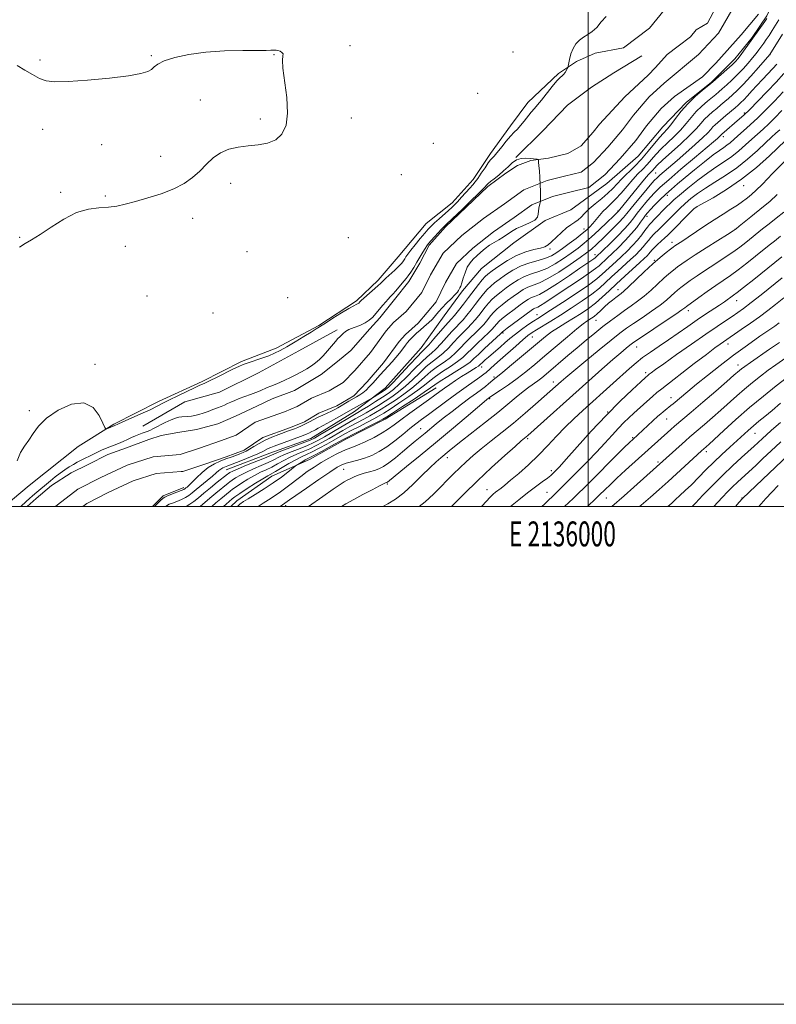
# Model space of a CAD drawing. Extents: x 2134800 to 2137700, y 314800 to 317700.
# Drawn here: x 2135772 to 2136076, y 314800 to 315196 of the extents above; entities that cross this region are included whole.
import ezdxf
from ezdxf.enums import TextEntityAlignment as Align

# ---------------------------------------------------------------- set-up
doc = ezdxf.new("R2010")
doc.units = 0
doc.header["$MEASUREMENT"] = 0
for name, color, linetype, lineweight in [('DTM HARD BREAKLINE', 7, 'Continuous', 0), ('DTM SPOT ELEVATION', 2, 'Continuous', 13), ('GRID LINE', 7, 'Continuous', 0), ('GRID TEXT', 7, 'Continuous', 0), ('INDEX CONTOUR', 41, 'Continuous', 13), ('INTERMEDIATE CONTOUR', 44, 'Continuous', 0), ('STREAM - RIVER CENTERLINE', 11, 'Continuous', 0), ('STREAM - RIVER DOUBLE LINE', 5, 'Continuous', 0)]:
    doc.layers.add(name, color=color, linetype=linetype, lineweight=lineweight)
doc.styles.add('Style-WORKING', font='WORKING.shx')

msp = doc.modelspace()

# ---------------------------------------------------------------- linework, layer by layer
at = {"layer": 'DTM HARD BREAKLINE', "extrusion": (-0.2610189686503175, 0.3460670276065931, 0.9011696346461427), "elevation": -447712.4993592133, "flags": 128}
msp.add_lwpolyline([(-1894870.017253823, 932711.0599116916), (-1894853.175305727, 932709.375814215), (-1894827.947587713, 932710.0592172837), (-1894814.911434582, 932710.9030368582)], dxfattribs=at)
at = {"layer": 'DTM HARD BREAKLINE', "extrusion": (0.02382976230206306, -0.03775139314560928, 0.9990029903579833), "elevation": 39835.24522509126, "flags": 128}
msp.add_lwpolyline([(1974242.986737532, -872784.0039145842), (1974248.913417799, -872782.682328033), (1974257.633470898, -872784.2503120769)], dxfattribs=at)
at = {"layer": 'DTM HARD BREAKLINE'}
for points in [[(2135854.64, 315014.77, 834.87), (2135872.13, 315021.41, 835.12), (2135888.55, 315027.37, 835.15), (2135906.16, 315038.25, 834.73), (2135918.41, 315047.5, 833.38), (2135932.97, 315063.76, 833.1), (2135942.13, 315076.62, 832.32), (2135949.45, 315086.69, 832.07), (2135957.11, 315095.7, 832.46), (2135970.1, 315105.98, 832.22), (2135982.7, 315114.87, 832.04), (2135993.06, 315119.21, 832.07), (2136007.48, 315129.81, 832.25), (2136020.13, 315140.82, 832.61), (2136029.97, 315152.6, 832.96), (2136039.41, 315162.27, 833.95), (2136049.52, 315170.5, 833.88), (2136058.95, 315179.82, 833.5600000000001), (2136065.88, 315188.49, 833.84), (2136071.76, 315197.18, 833.6700000000001), (2136075.5, 315205.23, 833.35)], [(2135809.51, 315033.07, 834.1700000000001), (2135827.42, 315042.18, 834.52), (2135844.95, 315050.23, 834.3100000000001), (2135860.72, 315058.32, 834.3100000000001), (2135874.64, 315063.64, 834.52), (2135891.85, 315072.76, 834.2), (2135906.95, 315082.64, 834.3100000000001), (2135915.65, 315090.91, 834.49), (2135923.66, 315100.26, 835.09), (2135934.96, 315113.78, 835.09), (2135945.42, 315122, 834.73), (2135953.79, 315131.35, 834.66), (2135960.77, 315141.78, 834.52), (2135968.83, 315152.9, 834.66), (2135975.78, 315162.28, 834.63), (2135988.1, 315174, 834.1700000000001), (2135995.3, 315178.77, 833.85), (2136002.81, 315182.12, 833.78), (2136014.18, 315184.31, 833.71), (2136024.63, 315192.19, 833.95), (2136030.47, 315199.47, 833.8100000000001)], [(2136021.49, 315181.11, 833.28), (2136010.35, 315174.31, 832.85), (2136001.37, 315168.52, 833.0600000000001), (2135991.64, 315161.33, 832.46), (2135981.83, 315150.97, 832.39), (2135970.95, 315140.27, 832)], [(2135821.12, 315032.23, 832.53), (2135837.99, 315042.07, 832.64), (2135851.88, 315045.97, 832.53), (2135867.63, 315053.71, 832.75), (2135883.77, 315062.51, 832.89), (2135899.19, 315070.97, 832.22)], [(2135938.94, 315047.68, 845.11), (2135918.46, 315035.1, 844.47), (2135902.7, 315027.01, 844.61), (2135887.99, 315018.88, 844.6800000000001), (2135872.97, 315012.18, 842.77), (2135858.93, 315002.27, 843.34), (2135856.483, 315000, 843.34)]]:
    msp.add_polyline3d(points, dxfattribs=at)
at = {"layer": 'DTM SPOT ELEVATION'}
for p in [(2135904.31, 315185.23, 834.1700000000001), (2135824.49, 315181.21, 834.0600000000001), (2135873.73, 315181.57, 833.97), (2135969.81, 315182.67, 834.41), (2136073, 315181.62, 837.99), (2135779.74, 315179.35, 834.08), (2135955.66, 315166.06, 834.41), (2135844.2, 315163.32, 833.6), (2136062.71, 315158.11, 841.73), (2135868.32, 315155.64, 833.8100000000001), (2135904.9, 315156.14, 834.36), (2135780.82, 315151.56, 833.8100000000001), (2135804.63, 315145.36, 833.79), (2135937.79, 315145.9, 834.41), (2136054.26, 315148.63, 842.48), (2135828.3, 315140.73, 833.64), (2135924.96, 315133.3, 834.78), (2136027.12, 315134.03, 839.0600000000001), (2135856.34, 315129.9, 834.27), (2135788.12, 315126.3, 833.85), (2136062.45, 315128.87, 850.61), (2135806.02, 315124.71, 833.87), (2136031.77, 315125.02, 844.53), (2136012, 315118.78, 837.88), (2136042.89, 315119.95, 850.04), (2135841.09, 315115.75, 834.3100000000001), (2136023.62, 315116.58, 844.53), (2135998.38, 315111.49, 835.41), (2136058.95, 315111.43, 853.94), (2135771.68, 315108.21, 833.9300000000001), (2135903.72, 315107.98, 834.73), (2136033.62, 315106.18, 851.5), (2135814.07, 315104.49, 834.4), (2135862.91, 315102.42, 834.3000000000001), (2135984.73, 315103.48, 834.36), (2136002.75, 315101.21, 841.4), (2136026.51, 315098.92, 851.89), (2136012.03, 315087.12, 851.38), (2135822.76, 315084.54, 834.63), (2135879.29, 315083.94, 835.36), (2136059.69, 315082.75, 860.6800000000001), (2135849.25, 315077.82, 834.12), (2136040.25, 315078.66, 858.5), (2135979.4, 315077.04, 845.23), (2136003.18, 315074.83, 852.86), (2135965.75, 315069.66, 844.25), (2135977.62, 315068.16, 848.91), (2136019.47, 315064.05, 858.74), (2136056.19, 315065.37, 864.53), (2135801.88, 315057.19, 834.29), (2135957.22, 315056, 846.6800000000001), (2136060.24, 315056.84, 867.4300000000001), (2135962.21, 315052.05, 849.74), (2135986.03, 315050.03, 855.47), (2136023.11, 315053.75, 861.65), (2135960.45, 315043.35, 852.19), (2136033.27, 315043.8, 865.3100000000001), (2135775.56, 315038.46, 834.16), (2136007.84, 315037.95, 862), (2136031.53, 315035.11, 866.86), (2135932.7, 315031.27, 849.12), (2135975.74, 315027.26, 858.27), (2136017.88, 315027.73, 865.85), (2136067.05, 315029.45, 874.83), (2135943.4, 315019.59, 854.5500000000001), (2136047.45, 315022, 872.4200000000001), (2135901.76, 315015, 848.86), (2135985.18, 315014.35, 861.62), (2136028.07, 315017.86, 869.72), (2135919.28, 315009.11, 852.19), (2135959.42, 315006.72, 859.3000000000001), (2135983.42, 315005.65, 863.15), (2136007.24, 315003.46, 868.84), (2136061.84, 315003.44, 879.9200000000001), (2135878.53, 315000.39, 848.41)]:
    msp.add_point(p, dxfattribs=at)
at = {"layer": 'GRID LINE', "flags": 128}
for points in [[(2134800, 314800), (2137700, 314800), (2137700, 317700), (2134800, 317700), (2134800, 314800)], [(2135000, 315000), (2137500, 315000), (2137500, 317500), (2135000, 317500), (2135000, 315000)], [(2136000, 317500), (2136000, 315000)]]:
    msp.add_lwpolyline(points, dxfattribs=at)
at = {"layer": 'INDEX CONTOUR', "flags": 128}
for points, elevation in [([(2136075.801, 315177.747), (2136074.161, 315175.964), (2136069.963, 315171.541), (2136067.759, 315169.195), (2136065.725, 315166.982), (2136063.947, 315165.025), (2136062.488, 315163.442), (2136061.351, 315162.278), (2136060.291, 315161.291), (2136059.003, 315160.169), (2136055.362, 315157.056), (2136052.111, 315154.33), (2136050.997, 315153.369), (2136050.099, 315152.497), (2136049.25, 315151.536), (2136048.048, 315150.208), (2136046.042, 315148.216), (2136042.963, 315145.399), (2136039.291, 315142.162), (2136035.695, 315139.053), (2136028.796, 315133.167), (2136027.654, 315132.13), (2136026.553, 315130.972), (2136024.95, 315129.114), (2136022.506, 315126.211), (2136019.711, 315122.851), (2136017.255, 315119.853), (2136015.593, 315117.776), (2136014.215, 315116.121), (2136012.369, 315114.132), (2136009.56, 315111.297), (2136006.306, 315108.11), (2136003.379, 315105.314), (2136001.273, 315103.405), (2135999.359, 315101.884), (2135996.727, 315100.002), (2135992.777, 315097.27), (2135988.146, 315094.201), (2135983.781, 315091.563), (2135980.407, 315089.915), (2135975.814, 315088.19), (2135973.896, 315087.19), (2135971.963, 315085.914), (2135969.897, 315084.409), (2135967.646, 315082.736), (2135965.417, 315081.023), (2135963.479, 315079.412), (2135962.027, 315078.007), (2135960.944, 315076.763), (2135959.119, 315074.428), (2135958.025, 315073.141), (2135956.601, 315071.625), (2135954.753, 315069.809), (2135952.661, 315067.795), (2135950.571, 315065.721), (2135948.649, 315063.708), (2135946.745, 315061.771), (2135944.628, 315059.897), (2135942.146, 315058.066), (2135939.462, 315056.21), (2135936.815, 315054.251), (2135934.356, 315052.131), (2135931.892, 315049.869), (2135929.138, 315047.504), (2135925.926, 315045.096), (2135922.553, 315042.791), (2135919.428, 315040.757), (2135916.84, 315039.104), (2135914.585, 315037.718), (2135912.336, 315036.423), (2135909.839, 315035.074), (2135907.13, 315033.642), (2135904.313, 315032.125), (2135901.483, 315030.532), (2135895.966, 315027.341), (2135893.336, 315025.86), (2135890.759, 315024.493), (2135888.182, 315023.25), (2135885.564, 315022.122), (2135882.926, 315021.021), (2135880.306, 315019.841), (2135877.738, 315018.517), (2135875.26, 315017.151), (2135872.905, 315015.883), (2135870.676, 315014.796), (2135868.436, 315013.742), (2135866.013, 315012.512), (2135863.333, 315010.982), (2135860.706, 315009.364), (2135858.542, 315007.952), (2135857.111, 315006.95), (2135856.142, 315006.197), (2135852.443, 315003.151), (2135850.448, 315001.434), (2135848.84, 315000)], 840), ([(2136079.297, 315147.087), (2136072.805, 315140.951), (2136067.556, 315136.249), (2136061.628, 315131.474), (2136055.595, 315127.33), (2136050.163, 315124.061), (2136043.771, 315120.505), (2136042.505, 315119.612), (2136041.235, 315118.381), (2136033, 315110.002), (2136031.906, 315108.917), (2136030.81, 315107.894), (2136027.865, 315105.243), (2136026.515, 315103.973), (2136025.577, 315102.987), (2136024.368, 315101.531), (2136023.667, 315100.774), (2136022.544, 315099.691), (2136020.703, 315098), (2136014.706, 315092.569), (2136011.381, 315089.503), (2136008.37, 315086.657), (2136005.598, 315084.075), (2136002.884, 315081.73), (2136000.076, 315079.59), (2135997.156, 315077.593), (2135994.135, 315075.675), (2135991.054, 315073.782), (2135988.061, 315071.927), (2135985.329, 315070.135), (2135982.92, 315068.371), (2135980.43, 315066.359), (2135969.185, 315056.914), (2135965.701, 315054.018), (2135963.574, 315052.28), (2135962.457, 315051.386), (2135961.758, 315050.807), (2135959.985, 315049.236), (2135958.747, 315048.221), (2135957.204, 315047.063), (2135955.187, 315045.603), (2135952.501, 315043.645), (2135949.075, 315041.089), (2135945.328, 315038.24), (2135941.808, 315035.5), (2135938.927, 315033.18), (2135934.541, 315029.527), (2135930.509, 315026.214), (2135928.149, 315024.255), (2135925.408, 315021.948), (2135922.549, 315019.578), (2135919.922, 315017.522), (2135917.774, 315016.063), (2135915.934, 315015.098), (2135914.127, 315014.432), (2135912.15, 315013.886), (2135910.08, 315013.36), (2135908.068, 315012.774), (2135906.237, 315012.075), (2135904.625, 315011.318), (2135903.245, 315010.588), (2135901.995, 315009.876), (2135900.333, 315008.813), (2135897.601, 315006.938), (2135893.4, 315003.986), (2135887.684, 315000)], 849.9999999999999), ([(2136077.761, 315100.371), (2136066.493, 315091.243), (2136062.387, 315087.951), (2136059.804, 315085.93), (2136058.368, 315084.866), (2136054.729, 315082.313), (2136052.746, 315080.956), (2136047.185, 315077.255), (2136043.762, 315074.948), (2136040.045, 315072.39), (2136036.167, 315069.701), (2136032.269, 315067.022), (2136028.492, 315064.472), (2136024.979, 315062.079), (2136021.874, 315059.854), (2136019.22, 315057.751), (2136016.648, 315055.518), (2136010.007, 315049.546), (2135997.815, 315038.635), (2135994.185, 315035.271), (2135990.714, 315031.853), (2135987.295, 315028.235), (2135983.788, 315024.457), (2135980.047, 315020.602), (2135976.034, 315016.795), (2135972.14, 315013.328), (2135968.861, 315010.535), (2135966.552, 315008.639), (2135964.996, 315007.418), (2135962.773, 315005.731), (2135961.807, 315004.951), (2135960.998, 315004.221), (2135960.314, 315003.48), (2135959.337, 315002.35), (2135957.207, 315000)], 860), ([(2136081.679, 315061.388), (2136075.343, 315056.919), (2136072.333, 315054.753), (2136069.197, 315052.401), (2136065.979, 315049.872), (2136062.78, 315047.217), (2136059.661, 315044.478), (2136053.307, 315038.722), (2136049.929, 315035.734), (2136046.728, 315032.956), (2136040.865, 315027.945), (2136039.131, 315026.422), (2136018.372, 315007.729), (2136014.457, 315004.259), (2136009.531, 315000)], 870), ([(2136083.32, 315023.394), (2136062.028, 315003.233), (2136060.7, 315001.745), (2136059.195, 315000)], 880)]:
    msp.add_lwpolyline(points, dxfattribs=dict(at, elevation=elevation))
at = {"layer": 'INTERMEDIATE CONTOUR', "flags": 128}
for points, elevation in [([(2135770.598, 315018.316), (2135771.962, 315021.679), (2135773.592, 315024.286), (2135775.291, 315026.698), (2135776.997, 315029.367), (2135779.182, 315032.332), (2135782.453, 315035.53), (2135787.142, 315038.74), (2135792.475, 315041.116), (2135797.402, 315041.654), (2135801.091, 315039.769), (2135803.566, 315036.544), (2135805.069, 315033.478), (2135805.861, 315031.736), (2135806.283, 315031.15), (2135806.699, 315031.219), (2135809.883, 315032.567), (2135811.112, 315033.131), (2135813.072, 315034.004), (2135816.368, 315035.46), (2135820.323, 315037.22), (2135824.025, 315038.909), (2135826.832, 315040.262), (2135829.187, 315041.466), (2135831.801, 315042.816), (2135835.146, 315044.5), (2135838.74, 315046.265), (2135841.855, 315047.75), (2135844.022, 315048.723), (2135845.777, 315049.486), (2135847.911, 315050.473), (2135850.955, 315051.973), (2135857.495, 315055.261), (2135859.699, 315056.325), (2135861.434, 315057.062), (2135863.356, 315057.751), (2135868.859, 315059.592), (2135871.661, 315060.596), (2135874.016, 315061.57), (2135876.261, 315062.687), (2135878.901, 315064.173), (2135882.238, 315066.142), (2135885.764, 315068.267), (2135888.768, 315070.107), (2135890.796, 315071.377), (2135894.464, 315073.737), (2135897.478, 315075.651), (2135900.899, 315077.789), (2135903.886, 315079.606), (2135905.8, 315080.693), (2135906.816, 315081.201), (2135907.311, 315081.416), (2135907.608, 315081.584), (2135907.817, 315081.759), (2135908.226, 315082.222), (2135908.751, 315082.738), (2135909.836, 315083.723), (2135915.502, 315088.694), (2135916.698, 315089.795), (2135917.601, 315090.665), (2135918.709, 315091.712), (2135922.269, 315094.961), (2135923.969, 315096.583), (2135925.12, 315097.816), (2135925.829, 315098.737), (2135926.315, 315099.507), (2135926.799, 315100.306), (2135927.516, 315101.367), (2135928.704, 315102.943), (2135930.485, 315105.158), (2135932.532, 315107.63), (2135934.4, 315109.847), (2135935.787, 315111.452), (2135936.955, 315112.698), (2135938.303, 315113.989), (2135940.1, 315115.608), (2135943.873, 315118.934), (2135945.191, 315120.125), (2135946.278, 315121.185), (2135947.495, 315122.48), (2135949.087, 315124.246), (2135952.424, 315127.973), (2135953.615, 315129.269), (2135954.606, 315130.411), (2135955.693, 315131.854), (2135957.076, 315133.885), (2135958.569, 315136.135), (2135959.887, 315138.07), (2135960.819, 315139.292), (2135961.43, 315139.953), (2135961.859, 315140.345), (2135962.255, 315140.752), (2135962.827, 315141.438), (2135965.286, 315144.552), (2135967.069, 315146.762), (2135968.817, 315148.812), (2135970.291, 315150.367), (2135971.585, 315151.653), (2135972.879, 315153.037), (2135974.301, 315154.775), (2135977.153, 315158.457), (2135978.384, 315159.925), (2135979.66, 315161.399), (2135981.245, 315163.309), (2135985.479, 315168.7), (2135987.387, 315171.021), (2135988.697, 315172.389), (2135989.538, 315173.103), (2135990.151, 315173.653), (2135990.724, 315174.41), (2135991.24, 315175.261), (2135991.626, 315175.972), (2135991.846, 315176.419), (2135991.988, 315176.92), (2135992.519, 315179.664), (2135993.08, 315181.876), (2135993.911, 315184.085), (2135995.045, 315185.922), (2135996.447, 315187.396), (2135998.063, 315188.606), (2135999.833, 315189.682), (2136001.665, 315190.892), (2136003.46, 315192.532), (2136005.197, 315194.725), (2136007.159, 315196.888)], 834), ([(2136071.828, 315196.021), (2136071.006, 315194.86), (2136066.136, 315188.148), (2136061.115, 315181.145), (2136060.125, 315179.846), (2136059.172, 315178.797), (2136057.78, 315177.485), (2136055.659, 315175.576), (2136050.074, 315170.629), (2136049.197, 315169.894), (2136045.751, 315167.125), (2136042.957, 315164.71), (2136040.033, 315161.854), (2136037.388, 315158.794), (2136035.119, 315155.855), (2136033.246, 315153.382), (2136031.733, 315151.57), (2136030.321, 315150.027), (2136028.699, 315148.21), (2136024.16, 315142.75), (2136021.426, 315139.626), (2136018.571, 315136.64), (2136013.438, 315131.553), (2136009.842, 315127.772), (2136007.903, 315125.915), (2136005.455, 315123.825), (2136002.805, 315121.636), (2136000.404, 315119.567), (2135998.584, 315117.791), (2135997.191, 315116.329), (2135995.951, 315115.16), (2135994.623, 315114.22), (2135993.098, 315113.247), (2135991.305, 315111.936), (2135989.231, 315110.104), (2135985.291, 315106.299), (2135983.905, 315105.107), (2135982.585, 315104.362), (2135980.81, 315103.812), (2135978.2, 315103.207), (2135974.917, 315102.313), (2135971.259, 315100.905), (2135967.543, 315098.879), (2135964.147, 315096.632), (2135961.467, 315094.686), (2135959.743, 315093.388), (2135958.591, 315092.375), (2135957.464, 315091.107), (2135955.938, 315089.176), (2135951.971, 315083.984), (2135949.853, 315081.249), (2135947.894, 315078.765), (2135946.292, 315076.792), (2135945.136, 315075.445), (2135942.602, 315072.619), (2135938.038, 315067.348), (2135935.936, 315064.958), (2135934.515, 315063.434), (2135933.224, 315062.14), (2135931.29, 315060.163), (2135928.226, 315056.919), (2135921.635, 315049.9), (2135919.74, 315047.966), (2135918.628, 315046.989), (2135917.655, 315046.331), (2135913.021, 315043.404), (2135912.488, 315043.096), (2135906.949, 315040.096), (2135905.766, 315039.439), (2135899.819, 315036.028), (2135896.502, 315034.143), (2135893.551, 315032.494), (2135891.575, 315031.434), (2135890.398, 315030.842), (2135889.646, 315030.478), (2135889.001, 315030.144), (2135887.795, 315029.502), (2135887.143, 315029.201), (2135886.137, 315028.797), (2135884.42, 315028.15), (2135873.924, 315024.295), (2135872.502, 315023.749), (2135871.455, 315023.287), (2135869.245, 315022.134), (2135867.272, 315021.211), (2135864.362, 315019.97), (2135861.091, 315018.635), (2135856.372, 315016.758), (2135855.29, 315016.343), (2135853.895, 315015.831), (2135853.181, 315015.51), (2135852.443, 315015.061), (2135851.649, 315014.416), (2135850.609, 315013.483), (2135849.09, 315012.158), (2135846.979, 315010.415), (2135842.493, 315006.786), (2135840.908, 315005.479), (2135839.631, 315004.499), (2135838.281, 315003.669), (2135836.592, 315002.852), (2135834.755, 315002.079), (2135833.071, 315001.419), (2135831.745, 315000.886), (2135830.584, 315000.272), (2135830.218, 315000)], 834), ([(2136076.564, 315195.509), (2136075.254, 315193.349), (2136073.928, 315191.227), (2136072.671, 315189.289), (2136071.553, 315187.645), (2136070.54, 315186.213), (2136068.594, 315183.515), (2136067.47, 315182.011), (2136066.069, 315180.249), (2136064.297, 315178.161), (2136062.238, 315175.871), (2136060.009, 315173.552), (2136057.752, 315171.366), (2136055.637, 315169.427), (2136053.848, 315167.843), (2136052.478, 315166.651), (2136051.252, 315165.615), (2136047.871, 315162.859), (2136045.637, 315160.93), (2136043.388, 315158.735), (2136041.325, 315156.36), (2136039.299, 315153.86), (2136037.072, 315151.278), (2136034.501, 315148.666), (2136031.803, 315146.099), (2136029.288, 315143.661), (2136027.182, 315141.413), (2136023.677, 315137.414), (2136021.916, 315135.566), (2136020.013, 315133.621), (2136017.912, 315131.375), (2136015.6, 315128.723), (2136013.235, 315125.961), (2136011.022, 315123.484), (2136009.111, 315121.571), (2136007.45, 315120.032), (2136005.935, 315118.562), (2136004.486, 315116.935), (2136001.869, 315113.72), (2136000.719, 315112.429), (2135999.412, 315111.178), (2135997.634, 315109.682), (2135995.198, 315107.758), (2135992.419, 315105.631), (2135989.741, 315103.629), (2135987.464, 315102.008), (2135985.321, 315100.746), (2135982.906, 315099.748), (2135979.926, 315098.897), (2135976.552, 315097.968), (2135973.071, 315096.717), (2135969.748, 315094.998), (2135966.763, 315093.061), (2135964.277, 315091.26), (2135962.378, 315089.838), (2135960.866, 315088.591), (2135959.469, 315087.208), (2135957.968, 315085.453), (2135956.352, 315083.397), (2135954.66, 315081.189), (2135952.942, 315078.975), (2135951.271, 315076.891), (2135949.728, 315075.071), (2135948.342, 315073.567), (2135946.931, 315072.103), (2135945.259, 315070.32), (2135940.94, 315065.489), (2135938.835, 315063.271), (2135937.059, 315061.645), (2135935.303, 315060.163), (2135933.132, 315058.192), (2135930.269, 315055.323), (2135927.091, 315052.053), (2135924.136, 315049.101), (2135921.771, 315046.99), (2135919.688, 315045.432), (2135917.408, 315043.943), (2135914.622, 315042.176), (2135911.704, 315040.341), (2135909.199, 315038.79), (2135907.421, 315037.724), (2135903.407, 315035.4), (2135899.824, 315033.287), (2135892.25, 315028.795), (2135890.017, 315027.499), (2135888.359, 315026.676), (2135886.235, 315025.828), (2135879.145, 315023.187), (2135875.848, 315021.945), (2135873.721, 315021.097), (2135869.96, 315019.495), (2135862.804, 315016.581), (2135859.414, 315015.175), (2135857.227, 315014.203), (2135856.06, 315013.614), (2135855.5, 315013.268), (2135855.128, 315013.003), (2135851.03, 315009.753), (2135848.299, 315007.567), (2135845.622, 315005.379), (2135843.439, 315003.538), (2135841.654, 315002.062), (2135840.031, 315000.892), (2135838.45, 315000)], 836), ([(2136078.119, 315189.802), (2136073.019, 315181.609), (2136068.436, 315176.438), (2136065.28, 315172.92), (2136062.231, 315169.607), (2136059.843, 315167.15), (2136058.001, 315165.4), (2136056.426, 315164.006), (2136054.883, 315162.672), (2136053.307, 315161.335), (2136051.678, 315159.98), (2136049.991, 315158.594), (2136048.318, 315157.149), (2136046.744, 315155.616), (2136045.263, 315153.927), (2136043.478, 315151.864), (2136040.899, 315149.174), (2136037.27, 315145.761), (2136029.877, 315139.112), (2136027.736, 315137.105), (2136026.59, 315135.935), (2136025.927, 315135.202), (2136025.269, 315134.502), (2136024.272, 315133.41), (2136022.627, 315131.495), (2136020.185, 315128.54), (2136012.17, 315118.698), (2136011.579, 315118.098), (2136010.163, 315116.705), (2136007.626, 315114.232), (2136004.427, 315111.167), (2136001.208, 315108.183), (2135998.443, 315105.784), (2135995.915, 315103.783), (2135993.233, 315101.816), (2135990.12, 315099.638), (2135986.734, 315097.473), (2135983.343, 315095.656), (2135980.166, 315094.405), (2135977.213, 315093.464), (2135974.442, 315092.454), (2135971.822, 315091.094), (2135969.363, 315089.487), (2135967.087, 315087.834), (2135965.012, 315086.286), (2135963.141, 315084.807), (2135961.474, 315083.31), (2135959.997, 315081.73), (2135958.647, 315080.08), (2135956.03, 315076.701), (2135954.648, 315075.017), (2135953.165, 315073.348), (2135951.547, 315071.688), (2135949.796, 315069.948), (2135947.915, 315068.02), (2135945.918, 315065.854), (2135943.844, 315063.629), (2135941.731, 315061.584), (2135939.602, 315059.855), (2135937.383, 315058.186), (2135934.973, 315056.221), (2135932.313, 315053.727), (2135929.492, 315050.961), (2135926.637, 315048.303), (2135923.849, 315046.043), (2135921.121, 315044.112), (2135918.418, 315042.35), (2135915.731, 315040.64), (2135913.144, 315039.029), (2135910.767, 315037.606), (2135908.63, 315036.399), (2135906.449, 315035.205), (2135903.86, 315033.762), (2135900.653, 315031.91), (2135894.108, 315028.068), (2135891.676, 315026.679), (2135889.559, 315025.585), (2135887.208, 315024.539), (2135884.253, 315023.359), (2135881.036, 315022.104), (2135878.077, 315020.893), (2135875.729, 315019.807), (2135873.676, 315018.775), (2135871.433, 315017.689), (2135868.661, 315016.469), (2135865.62, 315015.161), (2135862.714, 315013.844), (2135860.28, 315012.593), (2135858.383, 315011.487), (2135857.021, 315010.61), (2135856.119, 315009.976), (2135855.33, 315009.36), (2135850.371, 315005.359), (2135848.035, 315003.407), (2135844.108, 315000)], 838), ([(2135770.65, 315177.18), (2135773.747, 315175.369), (2135776.762, 315173.546), (2135779.573, 315172.016), (2135782.264, 315171.029), (2135785.736, 315170.606), (2135791.094, 315170.709), (2135798.917, 315171.275), (2135807.678, 315172.127), (2135815.325, 315173.062), (2135820.303, 315173.925), (2135823.062, 315174.755), (2135824.546, 315175.638), (2135825.664, 315176.646), (2135827.157, 315177.788), (2135829.728, 315179.056), (2135833.91, 315180.409), (2135839.564, 315181.663), (2135846.391, 315182.6), (2135853.944, 315183.071), (2135861.216, 315183.211), (2135867.058, 315183.222), (2135870.651, 315183.266), (2135872.484, 315183.344), (2135873.381, 315183.41), (2135874.038, 315183.427), (2135874.678, 315183.363), (2135875.398, 315183.197), (2135876.238, 315182.903), (2135876.999, 315182.476), (2135877.421, 315181.914), (2135877.365, 315181.093), (2135877.171, 315179.39), (2135877.297, 315176.065), (2135878.889, 315164.296), (2135879.264, 315158.11), (2135878.637, 315153.212), (2135877.001, 315149.676), (2135874.475, 315147.335), (2135871.204, 315145.985), (2135867.432, 315145.286), (2135863.428, 315144.866), (2135859.443, 315144.375), (2135855.661, 315143.555), (2135852.248, 315142.17), (2135849.297, 315140.081), (2135846.627, 315137.518), (2135843.986, 315134.807), (2135841.113, 315132.221), (2135837.734, 315129.827), (2135833.566, 315127.64), (2135828.497, 315125.676), (2135823.099, 315123.968), (2135818.116, 315122.552), (2135814.072, 315121.455), (2135810.637, 315120.683), (2135807.259, 315120.236), (2135803.484, 315120.013), (2135799.218, 315119.513), (2135794.463, 315118.136), (2135789.312, 315115.524), (2135784.238, 315112.293), (2135779.807, 315109.299), (2135776.42, 315107.172), (2135773.809, 315105.628), (2135771.544, 315104.152)], 834), ([(2136078.655, 315173.963), (2136075.541, 315170.568), (2136071.884, 315166.709), (2136068.15, 315162.845), (2136064.907, 315159.565), (2136062.559, 315157.281), (2136060.843, 315155.714), (2136053.655, 315149.57), (2136053.455, 315149.378), (2136053.058, 315148.936), (2136052.669, 315148.55), (2136051.953, 315147.904), (2136050.398, 315146.572), (2136042.707, 315140.115), (2136037.263, 315135.527), (2136032.361, 315131.33), (2136028.961, 315128.295), (2136026.719, 315126.109), (2136024.961, 315124.201), (2136023.163, 315122.123), (2136021.356, 315119.948), (2136019.717, 315117.876), (2136018.318, 315116.015), (2136016.807, 315114.085), (2136014.729, 315111.709), (2136011.829, 315108.69), (2136008.666, 315105.537), (2136003.123, 315100.182), (2136002.797, 315099.916), (2136002.248, 315099.517), (2135996.687, 315095.737), (2135992.431, 315092.821), (2135987.633, 315089.595), (2135983.353, 315086.872), (2135980.392, 315085.247), (2135978.504, 315084.433), (2135977.185, 315083.926), (2135975.97, 315083.286), (2135974.563, 315082.34), (2135972.707, 315080.982), (2135970.28, 315079.185), (2135967.692, 315077.24), (2135965.484, 315075.514), (2135964.056, 315074.284), (2135963.24, 315073.446), (2135962.207, 315072.155), (2135961.403, 315071.267), (2135960.037, 315069.903), (2135955.527, 315065.64), (2135953.228, 315063.421), (2135951.38, 315061.563), (2135949.647, 315059.911), (2135947.525, 315058.21), (2135944.69, 315056.276), (2135941.541, 315054.233), (2135938.656, 315052.28), (2135936.4, 315050.535), (2135934.292, 315048.777), (2135931.638, 315046.706), (2135928.004, 315044.149), (2135923.986, 315041.47), (2135920.439, 315039.163), (2135917.949, 315037.569), (2135916.025, 315036.406), (2135913.904, 315035.239), (2135911.049, 315033.749), (2135907.811, 315032.079), (2135904.765, 315030.488), (2135902.313, 315029.155), (2135897.824, 315026.614), (2135894.996, 315025.041), (2135891.96, 315023.402), (2135889.155, 315021.961), (2135886.874, 315020.884), (2135884.817, 315019.937), (2135882.535, 315018.789), (2135879.746, 315017.228), (2135874.378, 315014.076), (2135871.251, 315012.323), (2135869.312, 315011.181), (2135866.385, 315009.372), (2135863.03, 315007.239), (2135860.063, 315005.293), (2135858.103, 315003.923), (2135856.955, 315003.034), (2135854.516, 315000.942), (2135853.463, 315000)], 842), ([(2136078.361, 315166.663), (2136074.817, 315162.887), (2136071.394, 315159.368), (2136068.141, 315156.175), (2136065.119, 315153.373), (2136062.426, 315150.978), (2136060.171, 315148.997), (2136056.997, 315146.17), (2136055.749, 315145.162), (2136054.441, 315144.252), (2136052.723, 315143.085), (2136050.212, 315141.252), (2136046.706, 315138.513), (2136042.717, 315135.299), (2136038.939, 315132.209), (2136035.891, 315129.687), (2136033.404, 315127.559), (2136031.137, 315125.494), (2136028.85, 315123.272), (2136026.707, 315121.098), (2136024.975, 315119.289), (2136023.819, 315118.035), (2136023.001, 315117.045), (2136022.179, 315115.899), (2136021.056, 315114.267), (2136019.507, 315112.151), (2136017.449, 315109.636), (2136014.88, 315106.851), (2136012.147, 315104.093), (2136009.677, 315101.702), (2136007.797, 315099.927), (2136004.367, 315096.757), (2136002.955, 315095.601), (2136000.576, 315093.874), (2135996.914, 315091.385), (2135988.408, 315085.744), (2135982.625, 315081.88), (2135980.905, 315080.784), (2135979.778, 315080.165), (2135979.059, 315079.855), (2135978.557, 315079.662), (2135978.044, 315079.382), (2135977.162, 315078.766), (2135967.489, 315071.616), (2135966.086, 315070.56), (2135965.537, 315070.129), (2135965.296, 315069.881), (2135964.78, 315069.392), (2135958.393, 315063.485), (2135955.884, 315061.122), (2135954.111, 315059.416), (2135952.549, 315058.052), (2135950.422, 315056.523), (2135947.234, 315054.487), (2135943.621, 315052.256), (2135940.497, 315050.31), (2135938.444, 315048.939), (2135936.692, 315047.685), (2135934.139, 315045.907), (2135930.081, 315043.202), (2135925.418, 315040.149), (2135921.448, 315037.57), (2135919.058, 315036.033), (2135917.465, 315035.094), (2135915.473, 315034.056), (2135905.218, 315028.85), (2135903.143, 315027.778), (2135901.624, 315026.96), (2135896.656, 315024.222), (2135893.16, 315022.311), (2135890.129, 315020.673), (2135888.243, 315019.682), (2135887.178, 315019.14), (2135886.353, 315018.703), (2135885.331, 315018.115), (2135883.346, 315016.922), (2135882.799, 315016.579), (2135882.252, 315016.17), (2135879.379, 315013.855), (2135876.741, 315011.827), (2135873.476, 315009.492), (2135869.81, 315007.088), (2135866.252, 315004.876), (2135863.382, 315003.134), (2135861.54, 315001.976), (2135860.111, 315000.9), (2135859.092, 315000)], 844), ([(2136077.796, 315159.102), (2136074.986, 315156.184), (2136072.544, 315153.783), (2136070.28, 315151.682), (2136065.726, 315147.584), (2136063.207, 315145.263), (2136060.517, 315142.863), (2136057.71, 315140.6), (2136054.796, 315138.588), (2136051.643, 315136.559), (2136048.068, 315134.141), (2136044.029, 315131.126), (2136040.022, 315127.939), (2136036.679, 315125.165), (2136034.429, 315123.212), (2136032.901, 315121.776), (2136031.518, 315120.374), (2136026.546, 315115.274), (2136025.446, 315114.178), (2136024.626, 315113.312), (2136023.821, 315112.311), (2136022.802, 315110.897), (2136021.488, 315109.107), (2136019.834, 315107.056), (2136017.832, 315104.861), (2136015.616, 315102.63), (2136013.352, 315100.468), (2136011.189, 315098.462), (2136005.655, 315093.36), (2136003.463, 315091.515), (2136000.086, 315089.003), (2135995.155, 315085.615), (2135989.642, 315081.959), (2135984.858, 315078.845), (2135979.766, 315075.582), (2135978.02, 315074.44), (2135975.809, 315072.94), (2135973.27, 315071.149), (2135970.747, 315069.269), (2135968.51, 315067.47), (2135966.532, 315065.777), (2135964.717, 315064.184), (2135959.926, 315060.052), (2135958.684, 315058.955), (2135957.68, 315058.045), (2135956.429, 315056.871), (2135955.882, 315056.43), (2135954.972, 315055.821), (2135951.451, 315053.643), (2135949.144, 315052.186), (2135946.725, 315050.594), (2135944.367, 315048.988), (2135942.239, 315047.497), (2135940.394, 315046.166), (2135938.43, 315044.733), (2135935.834, 315042.855), (2135928.373, 315037.507), (2135924.793, 315034.891), (2135922.074, 315032.84), (2135919.778, 315031.17), (2135917.229, 315029.561), (2135913.975, 315027.795), (2135910.454, 315026.062), (2135907.329, 315024.657), (2135905.054, 315023.758), (2135903.236, 315023.095), (2135901.275, 315022.285), (2135898.725, 315021.037), (2135895.765, 315019.44), (2135892.731, 315017.673), (2135889.885, 315015.878), (2135887.183, 315014.031), (2135884.51, 315012.072), (2135879.055, 315007.858), (2135876.413, 315005.889), (2135873.927, 315004.185), (2135871.621, 315002.702), (2135869.498, 315001.351), (2135867.493, 315000)], 846.0000000000001), ([(2136076.948, 315151.391), (2136075.441, 315149.991), (2136073.674, 315148.384), (2136071.281, 315146.171), (2136068.006, 315143.107), (2136064.036, 315139.556), (2136059.668, 315136.037), (2136055.196, 315132.96), (2136050.903, 315130.31), (2136047.071, 315127.966), (2136043.9, 315125.815), (2136041.264, 315123.775), (2136038.957, 315121.773), (2136036.812, 315119.761), (2136034.823, 315117.797), (2136029.998, 315112.881), (2136028.678, 315111.584), (2136026.246, 315109.277), (2136025.168, 315108.143), (2136024.189, 315106.942), (2136023.209, 315105.662), (2136022.101, 315104.293), (2136020.75, 315102.818), (2136019.08, 315101.16), (2136017.027, 315099.234), (2136011.945, 315094.597), (2136009.374, 315092.226), (2136007.012, 315090.009), (2136004.531, 315087.795), (2136001.485, 315085.366), (2135997.592, 315082.589), (2135993.212, 315079.666), (2135988.866, 315076.887), (2135985, 315074.494), (2135979.263, 315071.019), (2135977.44, 315069.863), (2135975.811, 315068.671), (2135973.767, 315066.966), (2135970.907, 315064.452), (2135964.667, 315058.879), (2135962.424, 315056.902), (2135958.985, 315053.917), (2135958.03, 315053.141), (2135956.512, 315052.014), (2135950.941, 315048.081), (2135947.22, 315045.412), (2135943.196, 315042.451), (2135935.794, 315036.92), (2135933.086, 315034.915), (2135930.785, 315033.19), (2135928.393, 315031.307), (2135925.542, 315028.967), (2135922.367, 315026.411), (2135919.121, 315024.009), (2135916.016, 315022.064), (2135913.06, 315020.568), (2135910.207, 315019.444), (2135907.453, 315018.61), (2135902.807, 315017.421), (2135901.096, 315016.811), (2135899.16, 315015.762), (2135896.205, 315013.841), (2135891.779, 315010.835), (2135886.806, 315007.41), (2135882.555, 315004.456), (2135879.975, 315002.636), (2135878.17, 315001.325), (2135876.238, 315000)], 848), ([(2135772.12, 315000), (2135772.415, 315000.268), (2135775.718, 315003.31), (2135776.669, 315004.147), (2135777.73, 315005.053), (2135783.973, 315010.261), (2135785.944, 315011.877), (2135787.908, 315013.412), (2135789.772, 315014.758), (2135791.529, 315015.918), (2135793.191, 315016.92), (2135794.779, 315017.8), (2135796.339, 315018.611), (2135801.253, 315021.091), (2135802.921, 315021.9), (2135804.545, 315022.645), (2135806.163, 315023.339), (2135807.83, 315024.005), (2135811.386, 315025.355), (2135813.188, 315026.089), (2135814.939, 315026.881), (2135816.605, 315027.673), (2135818.152, 315028.391), (2135819.553, 315028.979), (2135820.794, 315029.447), (2135822.813, 315030.154), (2135823.902, 315030.601), (2135825.45, 315031.341), (2135830.136, 315033.746), (2135832.445, 315034.847), (2135834.214, 315035.526), (2135835.566, 315035.858), (2135836.745, 315035.997), (2135839.242, 315036.178), (2135840.604, 315036.345), (2135842.053, 315036.626), (2135843.627, 315037.034), (2135845.372, 315037.573), (2135847.295, 315038.231), (2135849.25, 315038.944), (2135851.053, 315039.63), (2135852.572, 315040.232), (2135853.893, 315040.781), (2135855.152, 315041.332), (2135856.486, 315041.932), (2135858.015, 315042.601), (2135859.855, 315043.351), (2135862.053, 315044.183), (2135864.367, 315045.039), (2135866.488, 315045.846), (2135868.192, 315046.553), (2135870.999, 315047.789), (2135872.523, 315048.411), (2135874.23, 315049.089), (2135876.125, 315049.863), (2135878.198, 315050.763), (2135880.39, 315051.783), (2135882.629, 315052.911), (2135884.842, 315054.126), (2135886.941, 315055.373), (2135888.839, 315056.594), (2135890.488, 315057.767), (2135892.016, 315059.041), (2135893.59, 315060.606), (2135895.314, 315062.557), (2135898.469, 315066.339), (2135899.499, 315067.496), (2135900.225, 315068.237), (2135901.518, 315069.509), (2135902.477, 315070.273), (2135903.92, 315071.083), (2135905.947, 315071.911), (2135908.245, 315072.785), (2135910.392, 315073.744), (2135912.079, 315074.831), (2135913.441, 315076.085), (2135914.721, 315077.548), (2135917.473, 315080.881), (2135918.688, 315082.312), (2135919.641, 315083.356), (2135920.492, 315084.242), (2135921.464, 315085.294), (2135922.703, 315086.728), (2135925.26, 315089.734), (2135926.931, 315091.613), (2135927.735, 315092.665), (2135928.747, 315094.169), (2135929.927, 315096.047), (2135931.186, 315098.128), (2135933.568, 315102.174), (2135934.503, 315103.732), (2135935.202, 315104.805), (2135935.883, 315105.685), (2135936.827, 315106.764), (2135939.767, 315110.017), (2135941.138, 315111.507), (2135942.089, 315112.503), (2135942.913, 315113.305), (2135947.651, 315117.793), (2135949.328, 315119.406), (2135952.446, 315122.481), (2135956.18, 315126.083), (2135957.907, 315127.781), (2135959.816, 315129.732), (2135960.788, 315130.571), (2135962.279, 315131.727), (2135964.128, 315133.178), (2135966.045, 315134.826), (2135967.814, 315136.549), (2135969.499, 315138.117), (2135971.244, 315139.278), (2135973.128, 315139.855), (2135975.007, 315139.988), (2135976.681, 315139.892), (2135977.989, 315139.75), (2135978.927, 315139.618), (2135979.53, 315139.516), (2135979.85, 315139.42), (2135979.996, 315139.116), (2135980.093, 315138.342), (2135980.238, 315136.901), (2135980.419, 315134.839), (2135980.594, 315132.269), (2135980.732, 315129.366), (2135980.827, 315126.573), (2135980.888, 315124.4), (2135980.912, 315123.183), (2135980.869, 315122.564), (2135980.724, 315122.011), (2135980.463, 315121.114), (2135980.182, 315119.936), (2135979.994, 315118.659), (2135979.919, 315117.431), (2135979.585, 315116.259), (2135978.521, 315115.118), (2135976.439, 315113.982), (2135973.787, 315112.837), (2135971.194, 315111.675), (2135969.133, 315110.495), (2135965.868, 315108.221), (2135964.129, 315107.188), (2135962.27, 315106.148), (2135960.389, 315104.989), (2135958.57, 315103.644), (2135956.851, 315102.186), (2135955.256, 315100.735), (2135953.81, 315099.347), (2135952.53, 315097.875), (2135951.432, 315096.112), (2135950.526, 315093.959), (2135949.8, 315091.726), (2135949.235, 315089.828), (2135948.812, 315088.567), (2135948.491, 315087.806), (2135948.231, 315087.295), (2135947.959, 315086.797), (2135947.463, 315086.111), (2135946.5, 315085.054), (2135944.936, 315083.511), (2135943.064, 315081.686), (2135941.287, 315079.85), (2135939.892, 315078.222), (2135938.704, 315076.742), (2135937.43, 315075.29), (2135935.866, 315073.781), (2135934.144, 315072.271), (2135932.485, 315070.853), (2135931.067, 315069.604), (2135929.902, 315068.526), (2135928.963, 315067.604), (2135928.202, 315066.796), (2135927.481, 315065.941), (2135926.639, 315064.847), (2135925.553, 315063.384), (2135924.251, 315061.665), (2135922.795, 315059.858), (2135921.246, 315058.103), (2135918.036, 315054.671), (2135916.453, 315052.925), (2135913.457, 315049.575), (2135912.075, 315048.102), (2135910.764, 315046.814), (2135909.503, 315045.729), (2135908.264, 315044.843), (2135906.969, 315044.052), (2135903.906, 315042.283), (2135899.408, 315039.641), (2135898.211, 315038.99), (2135896.877, 315038.333), (2135893.414, 315036.767), (2135891.551, 315035.883), (2135889.787, 315034.967), (2135888.111, 315034.061), (2135886.481, 315033.209), (2135884.875, 315032.45), (2135883.357, 315031.798), (2135882.016, 315031.258), (2135880.867, 315030.814), (2135879.637, 315030.359), (2135875.686, 315028.919), (2135872.986, 315027.861), (2135870.251, 315026.64), (2135867.789, 315025.327), (2135865.683, 315024.062), (2135863.958, 315023.002), (2135862.593, 315022.249), (2135861.382, 315021.694), (2135860.067, 315021.177), (2135858.447, 315020.567), (2135856.544, 315019.865), (2135854.434, 315019.101), (2135852.182, 315018.27), (2135849.826, 315017.211), (2135847.391, 315015.728), (2135844.94, 315013.733), (2135842.678, 315011.576), (2135840.846, 315009.717), (2135839.613, 315008.502), (2135838.869, 315007.823), (2135838.433, 315007.459), (2135838.1, 315007.202), (2135837.573, 315006.908), (2135836.531, 315006.446), (2135834.799, 315005.741), (2135831.066, 315004.274), (2135830, 315003.83), (2135829.229, 315003.323), (2135828.204, 315002.361), (2135825.832, 315000)], 832), ([(2136078.676, 315138.55), (2136074.099, 315133.773), (2136070.025, 315129.584), (2136067.367, 315126.949), (2136065.803, 315125.52), (2136064.705, 315124.62), (2136063.52, 315123.676), (2136062.001, 315122.534), (2136059.978, 315121.146), (2136057.334, 315119.469), (2136054.162, 315117.503), (2136050.607, 315115.253), (2136046.858, 315112.778), (2136040.206, 315108.266), (2136037.985, 315106.781), (2136034.824, 315104.726), (2136034.11, 315104.21), (2136033.025, 315103.391), (2136031.295, 315102.053), (2136028.909, 315100.104), (2136025.922, 315097.488), (2136022.477, 315094.26), (2136016.224, 315088.215), (2136014.375, 315086.512), (2136013.208, 315085.548), (2136011.083, 315083.997), (2136009.71, 315082.931), (2136008.182, 315081.645), (2136006.572, 315080.175), (2136004.992, 315078.688), (2136003.569, 315077.382), (2136002.388, 315076.402), (2136001.386, 315075.679), (2135999.445, 315074.439), (2135997.926, 315073.35), (2135995.424, 315071.368), (2135991.659, 315068.23), (2135982.591, 315060.519), (2135978.549, 315057.104), (2135974.917, 315054.132), (2135971.431, 315051.443), (2135967.947, 315048.943), (2135964.785, 315046.786), (2135960.477, 315043.905), (2135959.76, 315043.375), (2135959.341, 315043.049), (2135958.159, 315042.064), (2135955.53, 315039.825), (2135951.011, 315035.955), (2135945.146, 315030.96), (2135938.724, 315025.564), (2135932.498, 315020.441), (2135927.072, 315016.049), (2135919.336, 315009.84), (2135919.149, 315009.713), (2135918.99, 315009.63), (2135918.581, 315009.482), (2135917.839, 315009.142), (2135916.138, 315008.29), (2135913.204, 315006.771), (2135909.542, 315004.838), (2135905.85, 315002.848), (2135902.65, 315001.06), (2135900.873, 315000)], 852), ([(2136075.862, 315125.307), (2136072.943, 315122.615), (2136070.453, 315120.515), (2136065.304, 315116.37), (2136060.677, 315112.586), (2136059.423, 315111.578), (2136058.183, 315110.717), (2136055.948, 315109.304), (2136052.069, 315106.877), (2136047.354, 315103.913), (2136042.971, 315101.121), (2136039.807, 315099.039), (2136037.631, 315097.528), (2136035.928, 315096.276), (2136034.251, 315095.002), (2136032.424, 315093.525), (2136030.331, 315091.695), (2136025.257, 315086.959), (2136022.539, 315084.565), (2136019.869, 315082.466), (2136017.232, 315080.575), (2136014.578, 315078.73), (2136011.854, 315076.783), (2136009.001, 315074.662), (2136005.953, 315072.311), (2136002.67, 315069.692), (2135999.18, 315066.839), (2135995.54, 315063.804), (2135991.842, 315060.678), (2135983.091, 315053.225), (2135981.317, 315051.771), (2135979.731, 315050.555), (2135976.135, 315047.963), (2135973.864, 315046.209), (2135971.12, 315043.935), (2135967.766, 315041.11), (2135963.658, 315037.734), (2135958.805, 315033.894), (2135949.469, 315026.64), (2135946.312, 315024.129), (2135944.106, 315022.316), (2135940.78, 315019.543), (2135938.901, 315017.899), (2135936.45, 315015.589), (2135933.238, 315012.411), (2135929.577, 315008.848), (2135925.906, 315005.555), (2135922.559, 315003.022), (2135919.455, 315001.088), (2135917.46, 315000)], 854), ([(2136078.57, 315118.323), (2136075.506, 315115.84), (2136072.641, 315113.578), (2136070.067, 315111.523), (2136063.346, 315106.066), (2136060.953, 315104.226), (2136058.094, 315102.186), (2136054.623, 315099.877), (2136050.829, 315097.421), (2136047.108, 315094.989), (2136043.806, 315092.738), (2136041.028, 315090.768), (2136038.83, 315089.162), (2136037.208, 315087.951), (2136035.938, 315086.945), (2136034.739, 315085.902), (2136033.335, 315084.607), (2136031.459, 315082.966), (2136028.853, 315080.913), (2136025.408, 315078.454), (2136021.628, 315075.877), (2136018.17, 315073.543), (2136015.432, 315071.637), (2136012.77, 315069.644), (2136009.278, 315066.872), (2136004.401, 315062.914), (2135998.992, 315058.479), (2135994.247, 315054.555), (2135991.062, 315051.885), (2135989.117, 315050.213), (2135982.36, 315044.199), (2135978.889, 315041.129), (2135974.652, 315037.45), (2135970.036, 315033.561), (2135965.396, 315029.815), (2135960.993, 315026.339), (2135957.057, 315023.208), (2135953.749, 315020.458), (2135950.928, 315017.968), (2135948.38, 315015.585), (2135945.91, 315013.166), (2135943.406, 315010.632), (2135940.77, 315007.919), (2135937.878, 315004.983), (2135934.499, 315001.876), (2135932.088, 315000)], 856), ([(2136077.29, 315108.616), (2136074.83, 315106.676), (2136072.744, 315104.999), (2136067.269, 315100.554), (2136063.722, 315097.734), (2136060.241, 315095.069), (2136057.176, 315092.877), (2136051.248, 315088.857), (2136047.804, 315086.437), (2136044.426, 315084.008), (2136039.453, 315080.365), (2136038.763, 315079.781), (2136037.661, 315078.974), (2136035.168, 315077.263), (2136030.947, 315074.443), (2136021.763, 315068.356), (2136019.163, 315066.614), (2136017.758, 315065.624), (2136016.717, 315064.812), (2136015.299, 315063.653), (2136013.128, 315061.822), (2136009.918, 315059.044), (2136005.505, 315055.156), (2136000.198, 315050.44), (2135975.718, 315028.568), (2135975.061, 315028.01), (2135974.402, 315027.467), (2135973.126, 315026.378), (2135970.611, 315024.172), (2135966.469, 315020.471), (2135961.205, 315015.675), (2135955.554, 315010.375), (2135950.194, 315005.149), (2135945.082, 315000)], 858), ([(2136077.937, 315091.876), (2136069.528, 315085.125), (2136065.49, 315081.928), (2136062.45, 315079.607), (2136060.087, 315077.915), (2136057.851, 315076.406), (2136055.222, 315074.666), (2136051.813, 315072.389), (2136047.271, 315069.29), (2136041.502, 315065.277), (2136035.459, 315061.025), (2136030.351, 315057.399), (2136027.085, 315055.05), (2136025.348, 315053.771), (2136024.522, 315053.142), (2136023.982, 315052.712), (2136023.065, 315051.907), (2136021.104, 315050.123), (2136017.611, 315046.897), (2136012.831, 315042.324), (2136007.192, 315036.642), (2136001.185, 315030.224), (2135995.554, 315023.988), (2135991.109, 315018.989), (2135988.413, 315015.98), (2135987.053, 315014.505), (2135986.371, 315013.808), (2135985.775, 315013.228), (2135984.936, 315012.491), (2135983.595, 315011.417), (2135981.55, 315009.868), (2135975.664, 315005.457), (2135972.121, 315002.735), (2135968.751, 315000)], 862), ([(2136078.652, 315083.858), (2136075.314, 315081.231), (2136072.163, 315078.774), (2136068.842, 315076.275), (2136065.148, 315073.623), (2136061.512, 315071.089), (2136054.322, 315066.191), (2136052.992, 315065.256), (2136050.868, 315063.7), (2136047.472, 315061.138), (2136042.61, 315057.407), (2136029.56, 315047.332), (2136027.6, 315045.779), (2136025.809, 315044.252), (2136023.505, 315042.193), (2136018.387, 315037.518), (2136016.284, 315035.579), (2136014.352, 315033.721), (2136012.232, 315031.537), (2136009.642, 315028.724), (2136006.626, 315025.407), (2136003.304, 315021.819), (2135999.823, 315018.19), (2135996.43, 315014.745), (2135988.936, 315007.276), (2135987.31, 315005.68), (2135982.423, 315000.985), (2135981.333, 315000)], 864), ([(2136076.691, 315073.798), (2136074.965, 315072.536), (2136068.991, 315068.409), (2136063.991, 315064.896), (2136058.442, 315060.867), (2136052.958, 315056.7), (2136047.888, 315052.7), (2136043.513, 315049.151), (2136040.046, 315046.281), (2136034.187, 315041.328), (2136033.235, 315040.545), (2136030.902, 315038.727), (2136030.066, 315038.049), (2136029.156, 315037.262), (2136028.041, 315036.258), (2136017.89, 315026.99), (2136016.778, 315025.909), (2136014.37, 315023.523), (2135998.209, 315007.401), (2135996.099, 315005.325), (2135993.938, 315003.245), (2135990.527, 315000)], 866), ([(2136076.816, 315065.931), (2136072.85, 315063.189), (2136065.172, 315057.909), (2136062.892, 315056.31), (2136061.596, 315055.351), (2136060.803, 315054.706), (2136058.546, 315052.72), (2136055.753, 315050.287), (2136051.268, 315046.416), (2136046.043, 315041.926), (2136041.352, 315037.916), (2136034.66, 315032.246), (2136033.195, 315030.963), (2136015.008, 315014.548), (2136011.523, 315011.348), (2136008.789, 315008.773), (2136006.801, 315006.845), (2136004.467, 315004.53), (2136003.133, 315003.245), (2135999.71, 315000)], 868), ([(2136079.495, 315051.597), (2136075.501, 315048.493), (2136070.363, 315044.393), (2136064.757, 315039.729), (2136059.318, 315034.952), (2136054.536, 315030.582), (2136048.59, 315025.052), (2136047.413, 315023.985), (2136045.504, 315022.317), (2136032.103, 315010.105), (2136028.487, 315006.832), (2136024.972, 315003.718), (2136021.302, 315000.583), (2136020.594, 315000)], 872), ([(2136077.296, 315041.476), (2136073.873, 315038.593), (2136070.984, 315036.219), (2136068.555, 315034.243), (2136066.389, 315032.438), (2136064.298, 315030.598), (2136056.839, 315023.789), (2136053.742, 315020.941), (2136050.519, 315017.885), (2136047.315, 315014.713), (2136041.444, 315008.781), (2136038.986, 315006.387), (2136036.879, 315004.409), (2136035.105, 315002.785), (2136033.572, 315001.402), (2136031.953, 315000)], 874), ([(2136077.24, 315033.744), (2136073.702, 315030.678), (2136071.456, 315028.704), (2136070.15, 315027.521), (2136068.154, 315025.643), (2136066.67, 315024.268), (2136061.608, 315019.666), (2136058.031, 315016.369), (2136054.035, 315012.557), (2136049.897, 315008.433), (2136046.074, 315004.508), (2136043.076, 315001.369), (2136041.786, 315000)], 876), ([(2136077.387, 315026.047), (2136075.249, 315024.051), (2136070.199, 315019.277), (2136067.284, 315016.541), (2136064.513, 315013.961), (2136060.025, 315009.82), (2136058.017, 315007.905), (2136055.969, 315005.861), (2136053.944, 315003.765), (2136052.06, 315001.757), (2136050.469, 315000)], 878), ([(2136076.362, 315008.418), (2136073.728, 315005.762), (2136071.339, 315003.196), (2136068.497, 315000)], 882)]:
    msp.add_lwpolyline(points, dxfattribs=dict(at, elevation=elevation))
at = {"layer": 'STREAM - RIVER CENTERLINE', "extrusion": (-0.00449046790901282, 0.006137901555482241, 0.9999710805130584), "elevation": -6826.042551390392, "flags": 128}
msp.add_lwpolyline([(2135818.348388534, 315068.6824836191), (2135807.398364221, 315067.7623832743), (2135796.97828966, 315064.4524039367), (2135786.45808139, 315059.5126366825), (2135777.208174654, 315054.7924706398), (2135769.008436953, 315048.4821179752), (2135768.248458087, 315047.8320908583)], dxfattribs=at)
at = {"layer": 'STREAM - RIVER CENTERLINE'}
msp.add_polyline3d([(2136058.64, 315201.05, 832.11), (2136052.36, 315190.24, 832.11), (2136044.36, 315181.6, 832.11), (2136030.53, 315170.07, 832.11), (2136024.45, 315164.67, 832.11), (2136018.17, 315157.21, 832.11), (2136013.8, 315151.33, 832.11), (2136007.86, 315144.35, 832.15), (2136002.13, 315138.26, 832.15), (2135997.21, 315134.37, 832.11), (2135990.44, 315132.78, 832.11), (2135983.53, 315131.04, 832.04), (2135974.14, 315127.24, 831.97), (2135966.32, 315121.66, 831.83), (2135957.91, 315115.77, 831.76), (2135949.21, 315108.94, 831.69), (2135941.75, 315101.85, 831.51), (2135936.7, 315093.12, 831.51), (2135933.24, 315085.97, 831.54), (2135926.82, 315078.34, 831.51), (2135921.86, 315073.97, 831.47), (2135918.8, 315070.63, 831.44), (2135912.51, 315061.86, 831.44), (2135906.29, 315054.65, 831.37), (2135901.62, 315049.89, 831.37), (2135895.95, 315046.51, 831.4), (2135888.81, 315043.5, 831.4), (2135883.1, 315040.13, 831.44), (2135877.98, 315038.04, 831.4), (2135866.25, 315033.84, 831.4), (2135858.66, 315028.7, 831.4), (2135852.35, 315026.35, 831.37), (2135843.9, 315023.42, 831.44), (2135836.15, 315020.85, 831.33)], dxfattribs=at)
at = {"layer": 'STREAM - RIVER DOUBLE LINE', "extrusion": (-0.003385882823404889, 0.0066339680900433, 0.9999722627477657), "elevation": -4310.615974789711, "flags": 128}
msp.add_lwpolyline([(2135827.021341635, 315049.6191955773), (2135817.091398558, 315048.7989905705), (2135807.821316259, 315045.8491126167), (2135797.801373697, 315041.1489909677), (2135789.201422995, 315036.7588943936), (2135787.601432167, 315035.52888552)], dxfattribs=at)
at = {"layer": 'STREAM - RIVER DOUBLE LINE'}
for points in [[(2136051.33, 315200.52, 832.25), (2136047.99, 315194.24, 832.25), (2136043.33, 315191.53, 832.25), (2136041.14, 315188.75, 832.25), (2136036.09, 315184.99, 832.25), (2136031.76, 315181.56, 832.25), (2136027.03, 315176.37, 832.25), (2136024.13, 315173.26, 832.25), (2136014.71, 315164.65, 832.25), (2136004.53, 315153.58, 832.24), (2136001.98, 315150.46, 832.15), (2135997.24, 315144.92, 832.11), (2135991.86, 315141.87, 832.11), (2135984.03, 315139.94, 832.04), (2135976.94, 315139.06, 831.97), (2135971.58, 315137.07, 831.83), (2135966.91, 315134, 831.76), (2135959.7, 315128.53, 831.69), (2135951, 315120.25, 831.69), (2135942.67, 315112.33, 831.69), (2135936.12, 315105.06, 831.6800000000001), (2135932.4, 315097.73, 831.51), (2135927.98, 315090.41, 831.47), (2135922.14, 315083.13, 831.44), (2135916.3, 315075.85, 831.44), (2135912.29, 315071.35, 831.44), (2135904.65, 315062.7, 831.44), (2135899.24, 315058.23, 831.44), (2135892.74, 315053.09, 831.44), (2135881.97, 315046.64, 831.44), (2135873.04, 315043.32, 831.44), (2135866.96, 315040.29, 831.44)], [(2136068.45, 315197.88, 832.25), (2136061.52, 315189.57, 832.25), (2136051.33, 315178.15, 832.25), (2136045.89, 315172.63, 832.25), (2136034.73, 315164.77, 832.25), (2136029.3, 315159.95, 832.25), (2136023.47, 315153.02, 832.25), (2136019.08, 315147.12, 832.25), (2136012.89, 315139.85, 832.24), (2136006.71, 315133.28, 832.15), (2136000.22, 315128.14, 832.11), (2135992.03, 315126.22, 832.11), (2135985.63, 315124.61, 832.04), (2135977.41, 315121.28, 831.97), (2135970.21, 315116.15, 831.83), (2135961.93, 315110.35, 831.76), (2135953.63, 315103.83, 831.69), (2135947.11, 315097.63, 831.69), (2135942.67, 315089.96, 831.69), (2135938.95, 315082.27, 831.6800000000001), (2135931.66, 315073.61, 831.51), (2135926.59, 315069.14, 831.47), (2135924.05, 315066.37, 831.44), (2135917.82, 315057.68, 831.44), (2135911.26, 315050.07, 831.44), (2135905.82, 315044.54, 831.44), (2135899, 315040.47, 831.44), (2135891.85, 315037.46, 831.44), (2135886.11, 315034.07, 831.44), (2135880.39, 315031.74, 831.44), (2135869.33, 315027.77, 831.44), (2135861.77, 315022.65, 831.44), (2135854.63, 315020, 831.44), (2135846.07, 315017.03, 831.44), (2135837.15, 315014.07, 831.33), (2135836.45, 315014.09, 831.3000000000001)], [(2135866.96, 315040.29, 831.44), (2135858.37, 315036.26, 831.44), (2135851.22, 315033.26, 831.44), (2135842.67, 315030.99, 831.44), (2135835.22, 315029.76, 831.33), (2135828.46, 315028.52, 831.3000000000001), (2135823.47, 315026.87, 831.3000000000001), (2135814.55, 315023.56, 831.26), (2135807.05, 315020.92, 831.26), (2135799.17, 315016.87, 831.26), (2135792.37, 315013.5, 831.26), (2135784.46, 315008.39, 831.26), (2135778.32, 315003.24, 831.23), (2135774.688, 315000, 831.215)]]:
    msp.add_polyline3d(points, dxfattribs=at)

# ---------------------------------------------------------------- texts
at = {"layer": 'GRID TEXT', "style": 'Style-WORKING', "width": 0.67}
msp.add_text('E 2136000', height=10, dxfattribs=at).set_placement((2135989.670833333, 314994), align=Align.TOP_CENTER)

doc.saveas('drawing.dxf')
